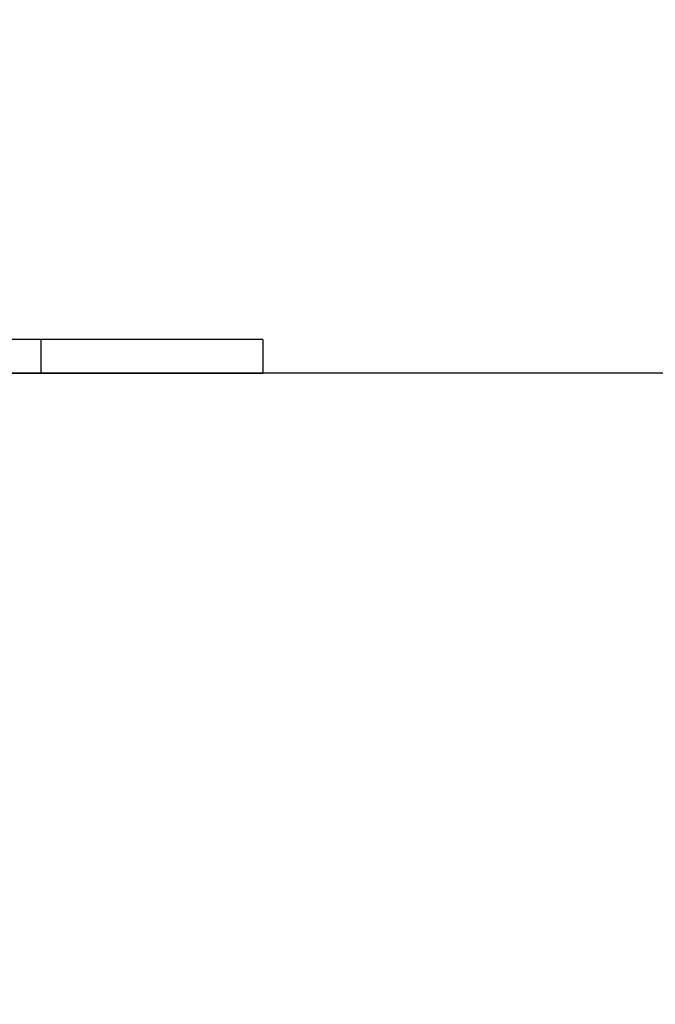
# Model space of a CAD drawing. Units: millimetres. Extents: x 2825.3 to 2835.3, y 4605.8 to 4618.3.
# Drawn here: x 2829 to 2829.1, y 4613.1 to 4613.2 of the extents above; entities that cross this region are included whole.
import ezdxf

# ---------------------------------------------------------------- set-up
doc = ezdxf.new("R2010")
doc.units = ezdxf.units.MM
doc.layers.add('DIASTASEIS', color=253, linetype='Continuous', lineweight=5)
doc.layers.add('Make2D$Visible$Curves', color=7, linetype='Continuous')
doc.layers.add('Make2D$Visible$Tangents', color=8, linetype='Continuous')
doc.styles.get("Standard").update_dxf_attribs({"font": 'ARIALN.TTF'})
doc.dimstyles.new('STANDARD_ACAD', dxfattribs={"dimtxt": 0.18, "dimasz": 0.15, "dimexe": 0.18, "dimexo": 0.0625, "dimgap": 0.09, "dimtad": 0, "dimtih": 1, "dimtoh": 1, "dimzin": 0, "dimdsep": 46, "dimtxsty": 'Standard', "dimblk": 'OBLIQUE', "dimcen": 0.09, "dimadec": 0, "dimazin": 0, "dimtfac": 1, "dimtofl": 0, "dimtmove": 0, "dimatfit": 3, "dimfxl": 1, "dimtolj": 1, "dimtzin": 0, "dimarcsym": 0})

# ---------------------------------------------------------------- blocks, each defined once
blk = doc.blocks.new('s211a_a-a')
at = {"layer": 'Make2D$Visible$Curves', "lineweight": -3}
for points, weights, knots in [([(2803.91473, 4597.42451), (2803.8722, 4597.42451), (2803.81664, 4597.42451), (2803.76109, 4597.42451), (2803.76109, 4597.42451)], [1, 0.831469612303, 1, 0.831469612303, 1], [0, 0, 0, 106.028752, 106.028752, 212.057504, 212.057504, 212.057504]), ([(2803.76109, 4597.42051), (2803.76109, 4597.42051), (2803.78745, 4597.42051), (2803.85109, 4597.42051), (2803.91473, 4597.42051)], [0.853553390593, 0.853553390593, 1, 0.707106781187, 1], [70.685835, 70.685835, 70.685835, 141.371669, 141.371669, 282.743339, 282.743339, 282.743339])]:
    blk.add_rational_spline(points, weights, degree=2, knots=knots, dxfattribs=at)
for points in [[(2803.94109, 4597.42451), (2803.94109, 4597.42451), (2803.91473, 4597.42451)], [(2803.91473, 4597.42051), (2803.94109, 4597.42051), (2803.94109, 4597.42051)]]:
    blk.add_rational_spline(points, [1, 0.923879532511, 1], degree=2, dxfattribs=at)
blk.add_open_spline([(2803.94109, 4597.42451), (2803.94109, 4597.42251), (2803.94109, 4597.42051)], degree=2, dxfattribs=at)
at = {"layer": 'Make2D$Visible$Tangents', "lineweight": -3}
blk.add_open_spline([(2803.91473, 4597.42451), (2803.91473, 4597.42251), (2803.91473, 4597.42051)], degree=2, dxfattribs=at)
blk = doc.blocks.new('_Oblique')
at = {"color": 0, "linetype": 'ByBlock', "lineweight": -2, "transparency": 16777216}
blk.add_line((-0.5, -0.5), (0.5, 0.5), dxfattribs=at)
blk = doc.blocks.new('*D23')
at = {"layer": 'Defpoints', "color": 0}
for p in [(2829.52695, 4614.47442), (2829.0037, 4613.19942), (2831.59806, 4613.19942)]:
    blk.add_point(p, dxfattribs=at)
at = {"layer": 'DIASTASEIS', "color": 0, "lineweight": -2}
for p, q in [((2829.58945, 4614.47442), (2831.77806, 4614.47442)), ((2831.59806, 4614.47442), (2831.59806, 4614.01882)), ((2831.59806, 4613.19942), (2831.59806, 4613.65501)), ((2829.0662, 4613.19942), (2831.77806, 4613.19942))]:
    blk.add_line(p, q, dxfattribs=at)
at = {"layer": 'DIASTASEIS', "color": 0, "linetype": 'ByBlock', "lineweight": -2, "xscale": 0.15, "yscale": 0.15, "zscale": 0.15}
for p, rotation in [((2831.59806, 4614.47442), 90), ((2831.59806, 4613.19942), 270)]:
    blk.add_blockref('_Oblique', p, dxfattribs=dict(at, rotation=rotation))
at = {"layer": 'DIASTASEIS', "color": 0, "insert": (2831.59806, 4613.83692), "char_height": 0.18, "attachment_point": 5}
blk.add_mtext('\\A1;\\A1;1.25', dxfattribs=at)

msp = doc.modelspace()

# ---------------------------------------------------------------- linework, layer by layer
at = {"color": 7}
msp.add_line((2834.77842, 4613.19942), (2825.889, 4613.19942), dxfattribs=at)

# ---------------------------------------------------------------- block references
at = {"color": 6}
msp.add_blockref('s211a_a-a', (25.06261, 15.77891), dxfattribs=at)

# ---------------------------------------------------------------- dimensions: what is measured, and where the dimension line sits
at = {"layer": 'DIASTASEIS'}
dim = msp.add_linear_dim(base=(2831.59806, 4613.19942), p1=(2829.52695, 4614.47442), p2=(2829.0037, 4613.19942), angle=90, text='\\A1;1.25', dimstyle='STANDARD_ACAD', override={"dimtxsty": 'Standard', "dimtmove": 2}, dxfattribs=at)
dim.commit()
dim.dimension.update_dxf_attribs({"geometry": '*D23', "text_midpoint": (2831.59806, 4613.83692)})

doc.saveas('drawing.dxf')
